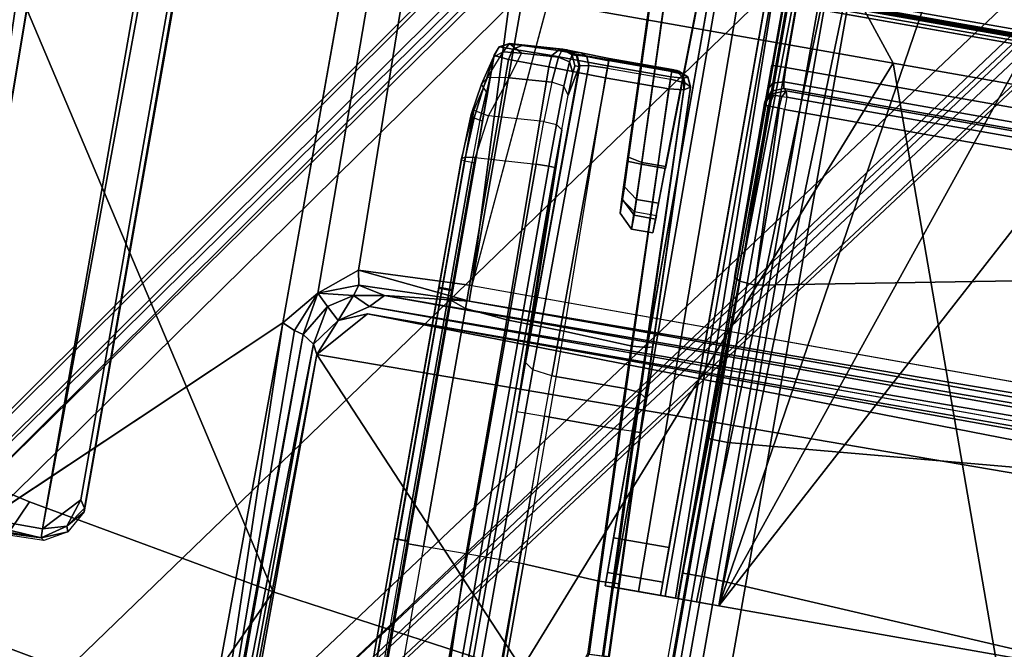
# Model space of a CAD drawing. Units: inches. Extents: x -236 to 306, y 121 to 288.
# Drawn here: x 54 to 57, y 230 to 232 of the extents above; entities that cross this region are included whole.
import ezdxf

# ---------------------------------------------------------------- set-up
doc = ezdxf.new("R2010")
doc.units = ezdxf.units.IN
doc.header["$MEASUREMENT"] = 0
for name, color, linetype in [('SEAT-BASE', 5, 'Continuous'), ('SEAT-FABRIC', 5, 'Continuous'), ('SEAT-FRAME', 5, 'Continuous')]:
    doc.layers.add(name, color=color, linetype=linetype)

# ---------------------------------------------------------------- blocks, each defined once
blk = doc.blocks.new('1VERUS_STOOL_UPHST_SYNTLTLIM_ADJARMS_ADJSEAT_0T')
at = {"layer": 'SEAT-BASE'}
for points in [[(-1.3038, 1.5544, 6.4698), (-1.2568, 1.61, 6.4342), (-10.5999, 8.277, 3.7894), (-10.6689, 8.2166, 3.8188)], [(-1.2568, 1.61, 6.4342), (-1.2254, 1.6272, 6.3614), (-10.5681, 8.294, 3.7114), (-10.5999, 8.277, 3.7894)], [(-1.2254, 1.6272, 6.3614), (-1.2626, 1.7589, 4.6526), (-10.0035, 7.9137, 3.3006), (-10.5681, 8.294, 3.7114)], [(-1.3038, 1.5544, 6.4698), (-10.6689, 8.2166, 3.8188), (-10.8901, 7.9122, 3.8188), (-1.5925, 1.1571, 6.4973)], [(-11.1112, 7.6078, 3.8188), (-1.8813, 0.7597, 6.4698), (-1.5925, 1.1571, 6.4973), (-10.8901, 7.9122, 3.8188)], [(-10.0035, 7.9137, 3.3006), (-1.2626, 1.7589, 4.6526), (-1.2568, 1.7428, 4.6016), (-9.9976, 7.8976, 3.2497)], [(-1.2761, 1.6987, 4.5552), (-9.974, 7.8298, 3.2069), (-9.9976, 7.8976, 3.2497), (-1.2568, 1.7428, 4.6016)], [(-1.2761, 1.6987, 4.5552), (-1.2959, 1.6674, 4.5405), (-9.8964, 7.7218, 3.2151), (-9.974, 7.8298, 3.2069)], [(-10.3992, 7.0298, 3.2151), (-9.8964, 7.7218, 3.2151), (-1.2959, 1.6674, 4.5405), (-1.9863, 0.7172, 4.5405)], [(-1.9196, 0.6977, 6.4342), (-1.8813, 0.7597, 6.4698), (-11.1112, 7.6078, 3.8188), (-11.1474, 7.5234, 3.7894)], [(-11.1608, 7.4948, 3.7114), (-1.9262, 0.6626, 6.3614), (-1.9196, 0.6977, 6.4342), (-11.1474, 7.5234, 3.7894)], [(-11.1608, 7.4948, 3.7114), (-10.6176, 7.0684, 3.3006), (-2.063, 0.6573, 4.6526), (-1.9262, 0.6626, 6.3614)], [(-10.6005, 7.0678, 3.2497), (-2.0458, 0.6567, 4.6016), (-2.063, 0.6573, 4.6526), (-10.6176, 7.0684, 3.3006)], [(-2.0458, 0.6567, 4.6016), (-10.6005, 7.0678, 3.2497), (-10.5261, 7.0642, 3.2079), (-2.0099, 0.6887, 4.5552)], [(-10.5261, 7.0642, 3.2079), (-10.3992, 7.0298, 3.2151), (-1.9863, 0.7172, 4.5405), (-2.0099, 0.6887, 4.5552)]]:
    blk.add_3dface(points, dxfattribs=at)
at = {"layer": 'SEAT-FABRIC'}
for points in [[(-5.1363, 2.802, 29.8304), (-4.8277, 4.4966, 30.4381), (-4.7049, 4.4588, 31.5836), (-4.8818, 3.0369, 31.0606)], [(-4.9118, 2.9957, 34.5119), (-4.8818, 3.0369, 31.0606), (-4.7049, 4.4588, 31.5836), (-4.7276, 4.4243, 34.9451)], [(-4.2476, 3.5912, 28.6202), (-4.0883, 4.302, 28.6893), (-4.4718, 4.4334, 28.6179), (-4.6257, 3.7613, 28.5488)], [(-5.0926, 2.9755, 36.2803), (-4.9118, 2.9957, 34.5119), (-4.7276, 4.4243, 34.9451), (-4.8687, 4.4032, 36.6686)], [(-2.6238, 4.0135, 28.8847), (-4.0883, 4.302, 28.6893), (-4.2476, 3.5912, 28.6202), (-4.3765, 2.8775, 28.5599)], [(-4.4768, 2.1608, 28.5072), (-2.6233, 1.4298, 28.7379), (-2.6238, 4.0135, 28.8847), (-4.3765, 2.8775, 28.5599)], [(-2.6233, 1.4298, 28.7379), (-1.9013, 2.0052, 28.8579), (-1.9015, 4.0074, 28.971), (-2.6238, 4.0135, 28.8847)], [(-5.0298, 3.7612, 28.4231), (-5.1583, 3.0539, 28.3599), (-4.7571, 3.054, 28.4867), (-4.6257, 3.7613, 28.5488)], [(-4.7571, 3.054, 28.4867), (-4.3765, 2.8775, 28.5599), (-4.2476, 3.5912, 28.6202), (-4.6257, 3.7613, 28.5488)], [(-4.3765, 2.8775, 28.5599), (-4.7571, 3.054, 28.4867), (-4.8621, 2.3215, 28.4304), (-4.4768, 2.1608, 28.5072)], [(-4.4768, 2.1608, 28.5072), (-4.5486, 1.4419, 28.4636), (-4.5905, 0.7217, 28.4334), (-2.6233, 1.4298, 28.7379)], [(-2.6232, 0, 28.7144), (-2.6232, 0, 28.7144), (-1.9013, 2.0052, 28.8579), (-2.6233, 1.4298, 28.7379)], [(-1.9013, 2.0052, 28.8579), (-2.6232, 0, 28.7144), (3.2619, 0, 29.5076), (3.2617, 2.0052, 29.5464)], [(-4.5905, 0.7217, 28.4334), (-4.6001, 0, 28.4229), (-2.6232, 0, 28.7144), (-2.6233, 1.4298, 28.7379)]]:
    blk.add_3dface(points, dxfattribs=at)
at = {"layer": 'SEAT-FRAME'}
for points in [[(-4.3147, 3.9633, 25.2234), (-1.9061, 4.3906, 25.2326), (-0.1059, 4.0831, 25.2355)], [(-4.3147, 3.9633, 25.2234), (-0.1059, 4.0831, 25.2355), (7.9177, 3.9561, 25.2678)], [(-4.349, 3.9702, 25.2595), (-4.3409, 3.5415, 25.2424), (-4.3576, 3.9293, 25.3535)], [(-4.344, 3.9707, 25.2314), (-4.3409, 3.5415, 25.2424), (-4.349, 3.9702, 25.2595)], [(-4.3409, 3.5415, 25.2424), (-4.344, 3.9707, 25.2314), (-4.3147, 3.9633, 25.2234)], [(-4.3152, 3.5429, 25.224), (-4.3409, 3.5415, 25.2424), (-4.3147, 3.9633, 25.2234)], [(7.9313, 3.5587, 25.2697), (-4.3152, 3.5429, 25.224), (-4.3147, 3.9633, 25.2234)], [(-4.3147, 3.9633, 25.2234), (7.9177, 3.9561, 25.2678), (7.9313, 3.5587, 25.2697)], [(-5.5814, 2.9949, 26.0424), (-5.4306, 3.9567, 26.0328), (-4.4342, 3.8245, 26.0385)], [(-4.3958, 3.9341, 26.0354), (-0.8748, 3.931, 26.0477), (-4.4342, 3.8245, 26.0385)], [(-4.4342, 3.8245, 26.0385), (-0.8748, 3.931, 26.0477), (7.2749, 3.9299, 26.0771)], [(-0.8727, 3.951, 26.0321), (-4.3958, 3.9341, 26.0354), (-4.3957, 3.9545, 26.033)], [(7.8731, 3.9566, 25.9211), (-4.3957, 3.9545, 26.033), (-4.3588, 3.9545, 25.375)], [(-0.8727, 3.951, 26.0321), (-4.3957, 3.9545, 26.033), (7.8731, 3.9566, 25.9211)], [(7.8731, 3.9566, 25.9211), (-4.3588, 3.9545, 25.375), (7.9666, 3.9567, 25.4369)], [(-4.3467, 3.5331, 25.3492), (-4.3576, 3.9293, 25.3535), (-4.3409, 3.5415, 25.2424)], [(-4.4342, 3.8245, 26.0385), (-3.633, 2.982, 26.0514), (-5.5814, 2.9949, 26.0424)], [(7.8395, 3.4505, 25.2716), (-4.3152, 3.5429, 25.224), (7.9313, 3.5587, 25.2697)], [(-4.3409, 3.5415, 25.2424), (-4.3112, 3.4715, 25.3488), (-4.3467, 3.5331, 25.3492)], [(-4.2963, 3.4768, 25.2363), (-4.3409, 3.5415, 25.2424), (-4.3152, 3.5429, 25.224)], [(-4.2963, 3.4768, 25.2363), (-4.3112, 3.4715, 25.3488), (-4.3409, 3.5415, 25.2424)], [(-4.2172, 3.4512, 25.2264), (-4.3152, 3.5429, 25.224), (7.8395, 3.4505, 25.2716)], [(-4.2172, 3.4512, 25.2264), (-4.2963, 3.4768, 25.2363), (-4.3152, 3.5429, 25.224)], [(-4.2489, 3.436, 25.3487), (-4.3112, 3.4715, 25.3488), (-4.2963, 3.4768, 25.2363)], [(-4.2385, 3.4367, 25.2443), (-4.2489, 3.436, 25.3487), (-4.2963, 3.4768, 25.2363)], [(-4.2385, 3.4367, 25.2443), (-4.2963, 3.4768, 25.2363), (-4.2172, 3.4512, 25.2264)], [(7.8395, 3.4505, 25.2716), (-4.2385, 3.4367, 25.2443), (-4.2172, 3.4512, 25.2264)], [(7.8395, 3.4505, 25.2716), (7.843, 3.4329, 25.295), (-4.2385, 3.4367, 25.2443)], [(-2.4866, 3.0452, 25.9996), (-2.5017, 2.2767, 25.7056), (-2.5017, -2.2766, 25.7056), (-2.4867, -3.7735, 25.9996)], [(-1.8743, -3.7326, 26.0485), (-2.4866, 3.0452, 25.9996), (-2.4867, -3.7735, 25.9996)], [(-1.8743, -3.7326, 26.0485), (-1.0368, -1.794, 26.0015), (-1.0368, 1.794, 26.0015), (-2.4866, 3.0452, 25.9996)], [(-5.5754, 2.9331, 26.0843), (-5.5814, 2.9949, 26.0424), (-3.633, 2.982, 26.0514)], [(-5.5754, 2.9331, 26.0843), (-3.633, 2.982, 26.0514), (-3.6481, 2.9461, 26.0728)], [(-3.6481, 2.9461, 26.0728), (-3.633, 2.982, 26.0514), (-3.5348, 2.8999, 26.0567)], [(7.8275, 2.9612, 26.0897), (-3.5348, 2.8999, 26.0567), (-3.633, 2.982, 26.0514)], [(-3.6481, 2.9461, 26.0728), (-3.655, 2.9203, 26.1108), (-5.5754, 2.9331, 26.0843)], [(-3.5348, 2.8999, 26.0567), (-3.655, 2.9203, 26.1108), (-3.6481, 2.9461, 26.0728)], [(7.8275, 2.9612, 26.0897), (-3.4512, 2.7995, 26.0531), (-3.5348, 2.8999, 26.0567)], [(7.8275, 2.9612, 26.0897), (-3.4391, 2.4803, 26.0548), (-3.4512, 2.7995, 26.0531)], [(7.8275, 2.9612, 26.0897), (9.6188, 2.4803, 26.1086), (-3.4391, 2.4803, 26.0548)], [(-3.6764, 2.8871, 26.4244), (-5.7812, 2.8977, 26.4134), (-5.6572, 2.924, 26.1268)], [(-5.6572, 2.924, 26.1268), (-5.5754, 2.9331, 26.0843), (-3.655, 2.9203, 26.1108)], [(-3.6764, 2.8871, 26.4244), (-5.6572, 2.924, 26.1268), (-3.655, 2.9203, 26.1108)], [(-3.6764, 2.8871, 26.4244), (-3.655, 2.9203, 26.1108), (-3.5666, 2.8663, 26.111)], [(-3.5348, 2.8999, 26.0567), (-3.5666, 2.8663, 26.111), (-3.655, 2.9203, 26.1108)], [(-5.8023, 2.8813, 26.4342), (-5.7812, 2.8977, 26.4134), (-3.7032, 2.8728, 26.4436)], [(-5.7812, 2.8977, 26.4134), (-3.6764, 2.8871, 26.4244), (-3.7032, 2.8728, 26.4436)], [(-3.6764, 2.8871, 26.4244), (-3.5998, 2.8305, 26.4342), (-3.7032, 2.8728, 26.4436)], [(-3.5998, 2.8305, 26.4342), (-3.6764, 2.8871, 26.4244), (-3.5666, 2.8663, 26.111)], [(-3.5666, 2.8663, 26.111), (-3.5348, 2.8999, 26.0567), (-3.5236, 2.8011, 26.1118)], [(-3.4925, 2.791, 26.0769), (-3.5348, 2.8999, 26.0567), (-3.4512, 2.7995, 26.0531)], [(-3.5236, 2.8011, 26.1118), (-3.5348, 2.8999, 26.0567), (-3.4925, 2.791, 26.0769)], [(-5.9744, 0.7454, 26.4383), (-5.8023, 2.8813, 26.4342), (-3.7032, 2.8728, 26.4436)], [(-5.9744, 0.7454, 26.4383), (-3.7032, 2.8728, 26.4436), (-3.6705, -2.8534, 26.4453)], [(-3.7032, 2.8728, 26.4436), (-3.567, 2.7529, 26.4431), (-3.6705, -2.8534, 26.4453)], [(-3.567, 2.7529, 26.4431), (-3.7032, 2.8728, 26.4436), (-3.5998, 2.8305, 26.4342)], [(-3.5998, 2.8305, 26.4342), (-3.5666, 2.8663, 26.111), (-3.5236, 2.8011, 26.1118)], [(-3.5236, 2.8011, 26.1118), (-3.5456, 2.7517, 26.4209), (-3.5998, 2.8305, 26.4342)], [(-3.5456, 2.7517, 26.4209), (-3.5236, 2.8011, 26.1118), (-3.5086, 2.7157, 26.1169)], [(-3.4925, 2.791, 26.0769), (-3.5086, 2.7157, 26.1169), (-3.5236, 2.8011, 26.1118)], [(-3.4925, 2.791, 26.0769), (-3.483, 2.4803, 26.0787), (-3.5086, 2.7157, 26.1169)], [(-3.4925, 2.791, 26.0769), (-3.4512, 2.7995, 26.0531), (-3.483, 2.4803, 26.0787)], [(-3.4391, 2.4803, 26.0548), (-3.483, 2.4803, 26.0787), (-3.4512, 2.7995, 26.0531)], [(-3.567, 2.7529, 26.4431), (-3.5811, -2.7634, 26.4456), (-3.6705, -2.8534, 26.4453)], [(-3.5535, -2.7003, 26.4355), (-3.5811, -2.7634, 26.4456), (-3.567, 2.7529, 26.4431)], [(-3.5142, -2.4803, 26.1414), (-3.5535, -2.7003, 26.4355), (-3.5456, 2.7517, 26.4209)], [(-3.5086, 2.7157, 26.1169), (-3.5142, -2.4803, 26.1414), (-3.5456, 2.7517, 26.4209)], [(-3.483, -2.4803, 26.0787), (-3.5142, -2.4803, 26.1414), (-3.5086, 2.7157, 26.1169)], [(-3.483, 2.4803, 26.0787), (-3.483, -2.4803, 26.0787), (-3.5086, 2.7157, 26.1169)], [(-2.5097, 2.6836, 25.4671), (-2.5097, -2.6837, 25.4671), (-2.5118, -2.416, 25.5075), (-2.5118, 2.4161, 25.5075)], [(-2.5097, 2.6836, 25.4671), (-2.5097, -2.6837, 25.4671), (-2.49, -2.6837, 25.4484), (-2.49, 2.6837, 25.4484)], [(-2.49, -2.6837, 25.4484), (-1.0032, -1.8022, 25.4502), (-1.0032, 1.8023, 25.4502), (-2.49, 2.6837, 25.4484)], [(-5.1166, 2.5699, 24.2312), (-4.1728, 2.5699, 24.2308), (-4.1728, 2.5599, 24.1981), (-5.1166, 2.56, 24.1985)], [(-4.1728, 2.5699, 24.2308), (-4.1704, 2.5699, 24.2534), (-5.1113, 2.5699, 24.2529), (-5.1166, 2.5699, 24.2312)], [(-5.1166, 2.56, 24.1985), (-4.1728, 2.5599, 24.1981), (-4.1728, 2.5335, 24.1763), (-5.1166, 2.5336, 24.1768)], [(-4.1704, 2.5699, 24.2534), (-4.1704, 2.5606, 24.2632), (-5.1113, 2.5606, 24.2627), (-5.1113, 2.5699, 24.2529)], [(-4.1704, 2.5606, 24.2632), (-4.1704, 2.5397, 24.2645), (-5.1113, 2.5397, 24.264), (-5.1113, 2.5606, 24.2627)], [(-4.1728, 2.5699, 24.2308), (-3.4625, 2.5699, 24.2304), (-3.4625, 2.5599, 24.1977), (-4.1728, 2.5599, 24.1981)], [(-3.4593, 2.5699, 24.254), (-3.4625, 2.5699, 24.2304), (-4.1728, 2.5699, 24.2308), (-4.1704, 2.5699, 24.2534)], [(-4.1728, 2.5599, 24.1981), (-3.4625, 2.5599, 24.1977), (-3.4626, 2.5335, 24.1759), (-4.1728, 2.5335, 24.1763)], [(-3.4593, 2.5606, 24.2638), (-3.4593, 2.5699, 24.254), (-4.1704, 2.5699, 24.2534), (-4.1704, 2.5606, 24.2632)], [(-3.4593, 2.5397, 24.2651), (-3.4593, 2.5606, 24.2638), (-4.1704, 2.5606, 24.2632), (-4.1704, 2.5397, 24.2645)], [(-3.4625, 2.5599, 24.1977), (-3.0888, 2.56, 24.1975), (-3.0851, 2.5335, 24.1756), (-3.4626, 2.5335, 24.1759)], [(-3.4593, 2.5699, 24.254), (-3.0984, 2.5699, 24.2544), (-3.0943, 2.5699, 24.2302), (-3.4625, 2.5699, 24.2304)], [(-3.4625, 2.5699, 24.2304), (-3.0943, 2.5699, 24.2302), (-3.0888, 2.56, 24.1975), (-3.4625, 2.5599, 24.1977)], [(-3.4593, 2.5606, 24.2638), (-3.1001, 2.5606, 24.2642), (-3.0984, 2.5699, 24.2544), (-3.4593, 2.5699, 24.254)], [(-3.4593, 2.5397, 24.2651), (-3.1003, 2.5397, 24.2655), (-3.1001, 2.5606, 24.2642), (-3.4593, 2.5606, 24.2638)], [(-2.9765, 2.5551, 24.2787), (-2.9801, 2.5383, 24.2836), (-3.1003, 2.5397, 24.2655), (-3.1001, 2.5606, 24.2642)], [(-2.9691, 2.5644, 24.2674), (-2.9765, 2.5551, 24.2787), (-3.1001, 2.5606, 24.2642), (-3.0984, 2.5699, 24.2544)], [(-2.9555, 2.5598, 24.2455), (-2.9691, 2.5644, 24.2674), (-3.0984, 2.5699, 24.2544), (-3.0943, 2.5699, 24.2302)], [(-2.9555, 2.5598, 24.2455), (-3.0888, 2.56, 24.1975), (-3.0943, 2.5699, 24.2302)], [(-2.9555, 2.5598, 24.2455), (-2.9639, 2.5164, 24.1927), (-3.0851, 2.5335, 24.1756), (-3.0888, 2.56, 24.1975)], [(-2.8886, 2.5443, 24.3171), (-2.8801, 2.5511, 24.3046), (-2.9691, 2.5644, 24.2674), (-2.9765, 2.5551, 24.2787)], [(-2.8801, 2.5511, 24.3046), (-2.8589, 2.5376, 24.2885), (-2.9555, 2.5598, 24.2455), (-2.9691, 2.5644, 24.2674)], [(-2.8498, 2.4786, 24.2555), (-2.8589, 2.5376, 24.2885), (-2.9555, 2.5598, 24.2455), (-2.9639, 2.5164, 24.1927)], [(-4.179, 2.4863, 25.044), (-5.5029, 2.4863, 25.0445), (-5.5025, 2.5305, 24.8836), (-4.1791, 2.5305, 24.883)], [(-4.1704, 2.5305, 24.2743), (-4.1791, 2.5305, 24.883), (-5.5025, 2.5305, 24.8836), (-5.1113, 2.5305, 24.2738)], [(-5.0765, 2.3622, 24.1083), (-5.1166, 2.5336, 24.1768), (-3.0851, 2.5335, 24.1756), (-3.0737, 2.3622, 24.1074)], [(-5.1113, 2.5397, 24.264), (-5.1113, 2.5305, 24.2738), (-4.1704, 2.5305, 24.2743), (-4.1704, 2.5397, 24.2645)], [(-3.5049, 2.4866, 25.0679), (-4.179, 2.4863, 25.044), (-4.1791, 2.5305, 24.883), (-3.4895, 2.5305, 24.9083)], [(-3.4895, 2.5305, 24.9083), (-3.4593, 2.5305, 24.2749), (-4.1704, 2.5305, 24.2743), (-4.1791, 2.5305, 24.883)], [(-4.1704, 2.5397, 24.2645), (-4.1704, 2.5305, 24.2743), (-3.4593, 2.5305, 24.2749), (-3.4593, 2.5397, 24.2651)], [(-2.7995, 2.4893, 25.2111), (-3.5049, 2.4866, 25.0679), (-3.4895, 2.5305, 24.9083), (-2.7956, 2.5305, 25.0491)], [(-3.4895, 2.5305, 24.9083), (-2.7956, 2.5305, 25.0491), (-3.1004, 2.5305, 24.2753), (-3.4593, 2.5305, 24.2749)], [(-3.1004, 2.5305, 24.2753), (-3.1003, 2.5397, 24.2655), (-3.4593, 2.5397, 24.2651), (-3.4593, 2.5305, 24.2749)], [(-3.1004, 2.5305, 24.2753), (-2.9809, 2.5305, 24.2935), (-2.9801, 2.5383, 24.2836), (-3.1003, 2.5397, 24.2655)], [(-2.7956, 2.5305, 25.0491), (-2.795, 2.5305, 24.545), (-3.1004, 2.5305, 24.2753)], [(-2.795, 2.5305, 24.545), (-2.9809, 2.5305, 24.2935), (-3.1004, 2.5305, 24.2753)], [(-2.953, 2.3618, 24.1313), (-2.9639, 2.5164, 24.1927), (-3.0851, 2.5335, 24.1756), (-3.0737, 2.3622, 24.1074)], [(-2.9809, 2.5305, 24.2935), (-2.9041, 2.5305, 24.3291), (-2.8995, 2.5339, 24.3233), (-2.9801, 2.5383, 24.2836)], [(-2.795, 2.5305, 24.545), (-2.8308, 2.5307, 24.4016), (-2.9041, 2.5305, 24.3291), (-2.9809, 2.5305, 24.2935)], [(-2.8995, 2.5339, 24.3233), (-2.8886, 2.5443, 24.3171), (-2.9765, 2.5551, 24.2787), (-2.9801, 2.5383, 24.2836)], [(-2.9041, 2.5305, 24.3291), (-2.8308, 2.5307, 24.4016), (-2.8995, 2.5339, 24.3233)], [(-2.8149, 2.533, 24.3949), (-2.8308, 2.5307, 24.4016), (-2.8995, 2.5339, 24.3233), (-2.8886, 2.5443, 24.3171)], [(-2.8009, 2.531, 24.3873), (-2.8149, 2.533, 24.3949), (-2.8886, 2.5443, 24.3171), (-2.8801, 2.5511, 24.3046)], [(-2.7817, 2.5075, 24.3813), (-2.8009, 2.531, 24.3873), (-2.8801, 2.5511, 24.3046), (-2.8589, 2.5376, 24.2885)], [(-2.7817, 2.5075, 24.3813), (-2.7759, 2.4566, 24.3654), (-2.8498, 2.4786, 24.2555), (-2.8589, 2.5376, 24.2885)], [(-2.795, 2.5305, 24.545), (-2.795, 2.5305, 24.545), (-2.8149, 2.533, 24.3949), (-2.8308, 2.5307, 24.4016)], [(-2.795, 2.5305, 24.545), (-2.769, 2.5207, 24.5268), (-2.8009, 2.531, 24.3873), (-2.8149, 2.533, 24.3949)], [(-2.769, 2.5207, 24.5268), (-2.7557, 2.4939, 24.5127), (-2.7817, 2.5075, 24.3813), (-2.8009, 2.531, 24.3873)], [(-2.7995, 2.4893, 25.2111), (-2.7956, 2.5305, 25.0491), (-2.7688, 2.5199, 25.0492), (-2.769, 2.4824, 25.2065)], [(-2.7956, 2.5305, 25.0491), (-2.7688, 2.5199, 25.0492), (-2.769, 2.5207, 24.5268), (-2.795, 2.5305, 24.545)], [(-2.8498, 2.4786, 24.2555), (-2.8413, 2.3584, 24.2078), (-2.953, 2.3618, 24.1313), (-2.9639, 2.5164, 24.1927)], [(-2.7557, 2.4939, 24.5127), (-2.7759, 2.4566, 24.3654), (-2.7817, 2.5075, 24.3813)], [(-2.7563, 2.4939, 25.0492), (-2.7557, 2.4939, 24.5127), (-2.769, 2.5207, 24.5268), (-2.7688, 2.5199, 25.0492)], [(-2.769, 2.4824, 25.2065), (-2.7688, 2.5199, 25.0492), (-2.7563, 2.4939, 25.0492), (-2.7543, 2.4579, 25.193)], [(-4.179, 2.4863, 25.044), (-5.5029, 2.4863, 25.0445), (-5.2482, 2.3362, 25.1749), (-4.1789, 2.3659, 25.1598)], [(-3.516, 2.3672, 25.1831), (-4.1789, 2.3659, 25.1598), (-4.179, 2.4863, 25.044), (-3.5049, 2.4866, 25.0679)], [(-2.8006, 2.3748, 25.3325), (-3.516, 2.3672, 25.1831), (-3.5049, 2.4866, 25.0679), (-2.7995, 2.4893, 25.2111)], [(-3.4446, -2.7853, 26.0527), (-3.483, -2.4803, 26.0787), (-3.483, 2.4803, 26.0787)], [(-3.483, 2.4803, 26.0787), (-3.4391, 2.4803, 26.0548), (-3.4446, -2.7853, 26.0527)], [(9.6188, 2.4803, 26.1086), (9.6844, 1.3293, 26.1149), (-3.4391, 2.4803, 26.0548)], [(-2.8413, 2.3584, 24.2078), (-2.8498, 2.4786, 24.2555), (-2.7759, 2.4566, 24.3654), (-2.7686, 2.3526, 24.3237)], [(-2.8006, 2.3748, 25.3325), (-2.7995, 2.4893, 25.2111), (-2.769, 2.4824, 25.2065), (-2.7674, 2.3721, 25.3274)], [(-2.7557, 2.4939, 24.5127), (-2.7452, 2.3456, 24.4514), (-2.7686, 2.3526, 24.3237), (-2.7759, 2.4566, 24.3654)], [(-2.7674, 2.3721, 25.3274), (-2.769, 2.4824, 25.2065), (-2.7543, 2.4579, 25.193), (-2.7509, 2.3568, 25.3024)], [(-2.7563, 2.4939, 25.0492), (-2.7452, 2.3332, 25.1586), (-2.7452, 2.3456, 24.4514), (-2.7557, 2.4939, 24.5127)], [(-2.7452, 2.3307, 25.1909), (-2.7452, 2.3332, 25.1586), (-2.7563, 2.4939, 25.0492), (-2.7543, 2.4579, 25.193)], [(-2.7452, 2.3307, 25.1909), (-2.7543, 2.4579, 25.193), (-2.7509, 2.3568, 25.3024), (-2.7459, 2.2922, 25.2594)], [(-2.4889, -2.3947, 25.5699), (-2.4889, 2.3947, 25.5699), (-2.4921, 2.3963, 25.507), (-2.4921, -2.3963, 25.507)], [(-2.484, -2.3591, 25.6514), (-2.484, 2.3591, 25.6514), (-2.4889, 2.3947, 25.5699), (-2.4889, -2.3947, 25.5699)], [(-4.1789, 2.2033, 25.1978), (-4.1789, 2.3659, 25.1598), (-5.2482, 2.3362, 25.1749), (-5.1225, 2.2039, 25.1988)], [(-3.5197, 2.2055, 25.2216), (-4.1789, 2.2033, 25.1978), (-4.1789, 2.3659, 25.1598), (-3.516, 2.3672, 25.1831)], [(-2.8029, 2.2143, 25.3773), (-3.5197, 2.2055, 25.2216), (-3.516, 2.3672, 25.1831), (-2.8006, 2.3748, 25.3325)], [(-2.8029, 2.2143, 25.3773), (-2.8006, 2.3748, 25.3325), (-2.7674, 2.3721, 25.3274), (-2.7687, 2.2138, 25.3725)], [(-2.7687, 2.2138, 25.3725), (-2.7674, 2.3721, 25.3274), (-2.7509, 2.3568, 25.3024), (-2.7514, 2.2135, 25.3426)], [(-3.0737, 2.3261, 24.1115), (-5.0765, 2.3261, 24.1125), (-5.0765, 2.3622, 24.1083), (-3.0737, 2.3622, 24.1074)], [(-2.9548, 2.3257, 24.1352), (-3.0737, 2.3261, 24.1115), (-3.0737, 2.3622, 24.1074), (-2.953, 2.3618, 24.1313)], [(-2.8413, 2.3584, 24.2078), (-2.953, 2.3618, 24.1313), (-2.9548, 2.3257, 24.1352), (-2.8458, 2.3235, 24.2114)], [(-2.7764, 2.32, 24.326), (-2.8458, 2.3235, 24.2114), (-2.8413, 2.3584, 24.2078), (-2.7686, 2.3526, 24.3237)], [(-2.7557, 2.316, 24.4508), (-2.7764, 2.32, 24.326), (-2.7686, 2.3526, 24.3237), (-2.7452, 2.3456, 24.4514)], [(-2.7557, 2.3036, 25.1581), (-2.7557, 2.316, 24.4508), (-2.7452, 2.3456, 24.4514), (-2.7452, 2.3332, 25.1586)], [(-2.7514, 2.2135, 25.3426), (-2.7478, 2.2125, 25.2909), (-2.7459, 2.2922, 25.2594), (-2.7509, 2.3568, 25.3024)], [(-2.482, 2.2767, 25.6849), (-2.484, 2.3591, 25.6514), (-2.484, -2.3591, 25.6514), (-2.482, -2.2766, 25.6849)], [(-5.0765, 2.3088, 24.1444), (-5.0765, 2.3261, 24.1125), (-3.0737, 2.3261, 24.1115), (-3.0737, 2.3088, 24.1435)], [(-3.0737, 2.3088, 24.1435), (-3.0737, 2.3261, 24.1115), (-2.9548, 2.3257, 24.1352), (-2.9672, 2.3084, 24.1646)], [(-2.8458, 2.3235, 24.2114), (-2.9548, 2.3257, 24.1352), (-2.9672, 2.3084, 24.1646), (-2.8688, 2.3073, 24.2328)], [(-2.8049, 2.3054, 24.3363), (-2.8688, 2.3073, 24.2328), (-2.8458, 2.3235, 24.2114), (-2.7764, 2.32, 24.326)], [(-2.7845, 2.3035, 24.4506), (-2.8049, 2.3054, 24.3363), (-2.7764, 2.32, 24.326), (-2.7557, 2.316, 24.4508)], [(-2.7845, 2.2911, 25.1578), (-2.7845, 2.3035, 24.4506), (-2.7557, 2.316, 24.4508), (-2.7557, 2.3036, 25.1581)], [(-2.7549, 2.3023, 25.1853), (-2.7557, 2.3036, 25.1581), (-2.7452, 2.3332, 25.1586), (-2.7452, 2.3307, 25.1909)], [(-2.7538, 2.2745, 25.2401), (-2.7549, 2.3023, 25.1853), (-2.7452, 2.3307, 25.1909), (-2.7459, 2.2922, 25.2594)], [(-5.1339, 2.2958, 24.8892), (-5.0765, 2.3088, 24.1444), (-3.0737, 2.3088, 24.1435), (-3.7629, 2.2958, 24.8892)], [(-5.1339, 2.2958, 24.8892), (-3.7629, 2.2958, 24.8892), (-3.7629, 2.2723, 24.944), (-5.1339, 2.2723, 24.944)], [(-3.7629, 2.2958, 24.8892), (-3.0737, 2.3088, 24.1435), (-2.9672, 2.3084, 24.1646), (-3.6247, 2.2954, 24.9099)], [(-3.7629, 2.2723, 24.944), (-3.6409, 2.2719, 24.9623), (-3.6247, 2.2954, 24.9099), (-3.7629, 2.2958, 24.8892)], [(-2.7768, 2.265, 25.2288), (-3.6409, 2.2719, 24.9623), (-3.6247, 2.2954, 24.9099), (-2.7823, 2.2893, 25.1828)], [(-2.7845, 2.2911, 25.1578), (-3.6247, 2.2954, 24.9099), (-2.9672, 2.3084, 24.1646), (-2.8688, 2.3073, 24.2328)], [(-2.7823, 2.2893, 25.1828), (-3.6247, 2.2954, 24.9099), (-2.7845, 2.2911, 25.1578)], [(-2.8688, 2.3073, 24.2328), (-2.8049, 2.3054, 24.3363), (-2.7845, 2.3035, 24.4506), (-2.7845, 2.2911, 25.1578)], [(-2.7823, 2.2893, 25.1828), (-2.7845, 2.2911, 25.1578), (-2.7557, 2.3036, 25.1581), (-2.7549, 2.3023, 25.1853)], [(-2.7768, 2.265, 25.2288), (-2.7823, 2.2893, 25.1828), (-2.7549, 2.3023, 25.1853), (-2.7538, 2.2745, 25.2401)], [(-2.7546, 2.2122, 25.2658), (-2.7538, 2.2745, 25.2401), (-2.7459, 2.2922, 25.2594), (-2.7478, 2.2125, 25.2909)], [(-5.1339, 2.2723, 24.944), (-3.7629, 2.2723, 24.944), (-3.7629, 2.2171, 24.9666), (-5.1339, 2.2171, 24.9666)], [(-3.7629, 2.2171, 24.9666), (-3.6477, 2.2167, 24.9838), (-3.6409, 2.2719, 24.9623), (-3.7629, 2.2723, 24.944)], [(-2.7755, 2.2121, 25.2505), (-3.6477, 2.2167, 24.9838), (-3.6409, 2.2719, 24.9623), (-2.7768, 2.265, 25.2288)], [(-2.7755, 2.2121, 25.2505), (-2.7768, 2.265, 25.2288), (-2.7538, 2.2745, 25.2401), (-2.7546, 2.2122, 25.2658)], [(-2.5017, 2.2767, 25.7056), (-2.482, 2.2767, 25.6849), (-2.482, -2.2766, 25.6849), (-2.5017, -2.2766, 25.7056)], [(-5.1225, 2.2039, 25.1988), (-4.3946, 1.9794, 25.1899), (-4.1893, 1.9865, 25.1898), (-4.1789, 2.2033, 25.1978)], [(-5.1213, 2.2077, 24.9666), (-3.7629, 2.2171, 24.9666), (-3.7629, 2.0054, 24.9666), (-4.3948, 1.9833, 24.9666)], [(-3.5197, 2.2055, 25.2216), (-4.1789, 2.2033, 25.1978), (-4.1893, 1.9865, 25.1898), (-3.5277, 2.0098, 25.2149)], [(-3.6477, 2.0085, 24.9838), (-3.7629, 2.0054, 24.9666), (-3.7629, 2.2171, 24.9666), (-3.6477, 2.2167, 24.9838)], [(-3.6477, 2.0085, 24.9838), (-3.6477, 2.2167, 24.9838), (-2.7755, 2.2121, 25.2505), (-2.7755, 2.0343, 25.2505)], [(-3.5197, 2.2055, 25.2216), (-3.5277, 2.0098, 25.2149), (-2.8029, 2.0342, 25.3767), (-2.8029, 2.2143, 25.3773)], [(-2.7686, 2.0343, 25.372), (-2.7687, 2.2138, 25.3725), (-2.8029, 2.2143, 25.3773), (-2.8029, 2.0342, 25.3767)], [(-2.7546, 2.0343, 25.2658), (-2.7546, 2.2122, 25.2658), (-2.7755, 2.2121, 25.2505), (-2.7755, 2.0343, 25.2505)], [(-2.7513, 2.0343, 25.342), (-2.7514, 2.2135, 25.3426), (-2.7687, 2.2138, 25.3725), (-2.7686, 2.0343, 25.372)], [(-2.7546, 2.0343, 25.2658), (-2.7546, 2.2122, 25.2658), (-2.7478, 2.2125, 25.2909), (-2.7478, 2.0343, 25.2909)], [(-2.7514, 2.2135, 25.3426), (-2.7513, 2.0343, 25.342), (-2.7478, 2.0343, 25.2909), (-2.7478, 2.2125, 25.2909)], [(-3.0216, 2.1131, 24.0832), (-2.0965, 2.1454, 24.0185), (-2.1048, 2.1058, 23.9797), (-3.023, 2.0737, 24.0438)], [(-2.4516, 2.0917, 25.315), (-2.4459, 2.131, 25.2763), (-3.0099, 2.1115, 25.1356), (-3.018, 2.0722, 25.1738)], [(-3.1286, 2.1092, 24.1359), (-3.1567, 2.0699, 24.1097), (-3.2059, 2.0683, 24.2505), (-3.1679, 2.1076, 24.2485)], [(-3.167, 2.0683, 24.9931), (-3.129, 2.1076, 24.9911), (-3.1679, 2.1076, 24.2485), (-3.2059, 2.0683, 24.2505)], [(-3.129, 2.1076, 24.9911), (-3.167, 2.0683, 24.9931), (-3.1223, 2.0694, 25.108), (-3.0933, 2.1087, 25.083)], [(-3.0216, 2.1131, 24.0832), (-3.023, 2.0737, 24.0438), (-3.1567, 2.0699, 24.1097), (-3.1286, 2.1092, 24.1359)], [(-3.0933, 2.1087, 25.083), (-3.1223, 2.0694, 25.108), (-3.018, 2.0722, 25.1738), (-3.0099, 2.1115, 25.1356)], [(-3.023, 2.0045, 24.0438), (-2.142, 1.9891, 23.9823), (-2.1048, 2.1058, 23.9797), (-3.023, 2.0737, 24.0438)], [(-2.4516, 2.0917, 25.315), (-3.018, 2.0722, 25.1738), (-3.018, 2.0055, 25.1738), (-2.4523, 1.9957, 25.3148)], [(-3.1567, 2.0699, 24.1097), (-3.1567, 2.0069, 24.1098), (-3.2059, 2.0079, 24.2505), (-3.2059, 2.0683, 24.2505)], [(-3.167, 2.0683, 24.9931), (-3.2059, 2.0683, 24.2505), (-3.2059, 2.0079, 24.2505), (-3.167, 2.0079, 24.9931)], [(-3.167, 2.0683, 24.9931), (-3.167, 2.0079, 24.9931), (-3.1223, 2.0072, 25.108), (-3.1223, 2.0694, 25.108)], [(-3.1567, 2.0699, 24.1097), (-3.1567, 2.0069, 24.1098), (-3.023, 2.0045, 24.0438), (-3.023, 2.0737, 24.0438)], [(-3.1223, 2.0694, 25.108), (-3.1223, 2.0072, 25.108), (-3.018, 2.0055, 25.1738), (-3.018, 2.0722, 25.1738)], [(-2.4225, 2.0697, 25.6325), (-2.4224, 1.9559, 25.3742), (-2.4224, -1.9558, 25.3742), (-2.4225, -2.0696, 25.6325)], [(-2.4014, -2.0696, 25.6521), (-2.4014, 2.0697, 25.6521), (-2.4225, 2.0697, 25.6325), (-2.4225, -2.0696, 25.6325)], [(-2.324, 2.0885, 25.6467), (-2.4014, 2.0697, 25.6521), (-2.4014, -2.0696, 25.6521), (-2.324, -2.0885, 25.6467)], [(-2.7784, 1.9931, 25.2671), (-3.6515, 1.9673, 25.0002), (-3.6477, 2.0085, 24.9838), (-2.7755, 2.0343, 25.2505)], [(-3.5244, 1.9687, 25.1968), (-2.798, 1.9919, 25.3594), (-2.8029, 2.0342, 25.3767), (-3.5277, 2.0098, 25.2149)], [(-2.766, 1.9985, 25.3554), (-2.7686, 2.0343, 25.372), (-2.8029, 2.0342, 25.3767), (-2.798, 1.9919, 25.3594)], [(-2.7546, 2.0343, 25.2658), (-2.756, 2.0027, 25.2782), (-2.7785, 1.9931, 25.2671), (-2.7755, 2.0343, 25.2505)], [(-2.7509, 2.0202, 25.3359), (-2.7513, 2.0343, 25.342), (-2.7686, 2.0343, 25.372), (-2.766, 1.9985, 25.3554)], [(-2.7478, 2.0343, 25.2909), (-2.7482, 2.0206, 25.2966), (-2.756, 2.0027, 25.2782), (-2.7546, 2.0343, 25.2658)], [(-2.7509, 2.0202, 25.3359), (-2.7482, 2.0206, 25.2966), (-2.7478, 2.0343, 25.2909), (-2.7513, 2.0343, 25.342)], [(-4.1879, 1.9458, 25.1714), (-3.5244, 1.9687, 25.1968), (-3.5277, 2.0098, 25.2149), (-4.1893, 1.9865, 25.1898)], [(-3.6515, 1.9673, 25.0002), (-3.7614, 1.964, 24.9835), (-3.7629, 2.0054, 24.9666), (-3.6477, 2.0085, 24.9838)], [(-2.7499, 2.0145, 25.3212), (-2.7509, 2.0202, 25.3359), (-2.766, 1.9985, 25.3554), (-2.7609, 1.9872, 25.3199)], [(-2.7491, 2.0148, 25.3105), (-2.7499, 2.0145, 25.3212), (-2.7609, 1.9872, 25.3199), (-2.7601, 1.9874, 25.3092)], [(-2.7482, 2.0206, 25.2966), (-2.7491, 2.0148, 25.3105), (-2.7601, 1.9874, 25.3092), (-2.756, 2.0027, 25.2782)], [(-2.7509, 2.0202, 25.3359), (-2.7499, 2.0145, 25.3212), (-2.7491, 2.0148, 25.3105), (-2.7482, 2.0206, 25.2966)], [(-4.3933, 1.9419, 24.9835), (-3.7614, 1.964, 24.9835), (-3.7629, 2.0054, 24.9666), (-4.3948, 1.9833, 24.9666)], [(-4.3932, 1.9386, 25.1715), (-4.1879, 1.9458, 25.1714), (-4.1893, 1.9865, 25.1898), (-4.3946, 1.9794, 25.1899)], [(-2.787, 1.9754, 25.3071), (-3.663, 1.9495, 25.0393), (-3.6515, 1.9673, 25.0002), (-2.7784, 1.9931, 25.2671)], [(-3.5196, 1.9525, 25.1551), (-2.7878, 1.9752, 25.3178), (-2.798, 1.9919, 25.3594), (-3.5244, 1.9687, 25.1968)], [(-2.7609, 1.9872, 25.3199), (-2.766, 1.9985, 25.3554), (-2.798, 1.9919, 25.3594), (-2.7878, 1.9752, 25.3178)], [(-2.7601, 1.9874, 25.3092), (-2.7609, 1.9872, 25.3199), (-2.7878, 1.9752, 25.3178), (-2.787, 1.9754, 25.3071)], [(-2.756, 2.0027, 25.2782), (-2.7601, 1.9874, 25.3092), (-2.787, 1.9754, 25.3071), (-2.7785, 1.9931, 25.2671)], [(-4.3933, 1.9419, 24.9835), (-3.7614, 1.964, 24.9835), (-3.7608, 1.9464, 25.0246), (-4.3927, 1.9243, 25.0246)], [(-4.1991, 1.9685, 24.3358), (-4.1992, 1.9439, 24.2123), (-4.1992, 1.7984, 24.2725), (-4.1991, 1.811, 24.3358)], [(-4.1991, 1.9685, 24.3358), (-0.867, 1.9685, 24.3348), (-0.8114, 1.9514, 24.2363), (-4.1992, 1.9439, 24.2123)], [(-4.1991, 1.9685, 24.3358), (-4.1991, 1.811, 24.3358), (-4.1991, 1.811, 24.5393), (-4.1991, 1.9685, 24.5393)], [(-4.1614, 1.9685, 24.655), (-4.1991, 1.9685, 24.5393), (-4.1991, 1.811, 24.5393), (-4.1614, 1.811, 24.655)], [(-2.139, 1.9685, 25.3509), (-0.867, 1.9685, 24.3348), (-4.1991, 1.9685, 24.3358), (-4.1991, 1.9685, 24.5393)], [(-2.139, 1.9685, 25.3509), (-4.1991, 1.9685, 24.5393), (-4.1614, 1.9685, 24.655), (-4.063, 1.9685, 24.7264)], [(-4.1873, 1.9296, 25.1297), (-3.5196, 1.9525, 25.1551), (-3.5244, 1.9687, 25.1968), (-4.1879, 1.9458, 25.1714)], [(-4.1873, 1.9296, 25.1297), (-3.7608, 1.9464, 25.0246), (-3.663, 1.9495, 25.0393), (-3.5196, 1.9525, 25.1551)], [(-4.1614, 1.9685, 24.655), (-4.1614, 1.811, 24.655), (-4.063, 1.811, 24.7264), (-4.063, 1.9685, 24.7264)], [(-2.139, 1.9685, 25.3509), (-4.063, 1.9685, 24.7264), (-4.063, 1.811, 24.7264), (-2.139, 1.811, 25.3509)], [(-3.7608, 1.9464, 25.0246), (-3.7614, 1.964, 24.9835), (-3.6515, 1.9673, 25.0002), (-3.663, 1.9495, 25.0393)], [(-3.5196, 1.9525, 25.1551), (-3.663, 1.9495, 25.0393), (-2.787, 1.9754, 25.3071), (-2.7878, 1.9752, 25.3178)], [(-4.3927, 1.9224, 25.1299), (-4.1873, 1.9296, 25.1297), (-4.1879, 1.9458, 25.1714), (-4.3932, 1.9386, 25.1715)], [(-3.7608, 1.9464, 25.0246), (-4.1873, 1.9296, 25.1297), (-4.3927, 1.9224, 25.1299), (-4.3927, 1.9243, 25.0246)], [(-4.1992, 1.8739, 24.1075), (-4.1992, 1.9439, 24.2123), (-0.8114, 1.9514, 24.2363), (-0.7557, 1.9001, 24.1382)], [(-4.1992, 1.8739, 24.1075), (-4.1992, 1.7626, 24.2189), (-4.1992, 1.7984, 24.2725), (-4.1992, 1.9439, 24.2123)], [(-4.1992, 1.8739, 24.1075), (-0.7557, 1.9001, 24.1382), (-0.7005, 1.8182, 24.0619), (-4.1992, 1.7692, 24.0376)], [(-4.1992, 1.8739, 24.1075), (-4.1992, 1.7692, 24.0376), (-4.1992, 1.7089, 24.1831), (-4.1992, 1.7626, 24.2189)], [(-4.1992, 1.6457, 24.013), (-4.1992, 1.7692, 24.0376), (-0.7005, 1.8182, 24.0619), (-0.5829, 1.6457, 24.0119)], [(-4.1991, 1.811, 24.3358), (-4.1992, 1.7984, 24.2725), (-0.3729, 1.7951, 24.2639), (-0.2621, 1.811, 24.3346)], [(-4.1992, 1.7626, 24.2189), (-0.4665, 1.7538, 24.2096), (-0.3729, 1.7951, 24.2639), (-4.1992, 1.7984, 24.2725)], [(-4.1991, 1.811, 24.3358), (-0.2621, 1.811, 24.3346), (1.0741, 1.811, 25.35), (-2.139, 1.811, 25.3509)], [(-4.1991, 1.811, 24.5393), (-4.1991, 1.811, 24.3358), (-2.139, 1.811, 25.3509), (-4.1614, 1.811, 24.655)], [(-4.063, 1.811, 24.7264), (-4.1614, 1.811, 24.655), (-2.139, 1.811, 25.3509)], [(-4.4351, 1.7436, 25.1638), (-4.1266, 1.7436, 25.1632), (-4.1266, 1.7612, 25.1202), (-4.4352, 1.7612, 25.1207)], [(-4.4352, 1.7612, 25.1207), (-4.4352, 1.7474, 24.3318), (-2.285, 1.7474, 24.3318), (-4.1266, 1.7612, 25.1202)], [(-4.1992, 1.6457, 24.013), (-4.1992, 1.6457, 24.1705), (-4.1992, 1.7089, 24.1831), (-4.1992, 1.7692, 24.0376)], [(-4.1992, 1.7626, 24.2189), (-4.1992, 1.7089, 24.1831), (-0.6142, 1.5935, 24.1694), (-0.5356, 1.7006, 24.1787)], [(-0.5356, 1.7006, 24.1787), (-0.4665, 1.7538, 24.2096), (-4.1992, 1.7626, 24.2189)], [(-4.1266, 1.7436, 25.1632), (-3.7455, 1.7438, 25.1719), (-3.7432, 1.7613, 25.1289), (-4.1266, 1.7612, 25.1202)], [(-4.1266, 1.7612, 25.1202), (-2.285, 1.7474, 24.3318), (-2.2738, 1.7586, 24.9723), (-3.7432, 1.7613, 25.1289)], [(-3.7455, 1.7438, 25.1719), (-3.2971, 1.745, 25.2243), (-3.2891, 1.7622, 25.1823), (-3.7432, 1.7613, 25.1289)], [(-3.7432, 1.7613, 25.1289), (-2.2738, 1.7586, 24.9723), (-2.2974, 1.7603, 25.0692), (-3.2891, 1.7622, 25.1823)], [(-3.2971, 1.745, 25.2243), (-2.8014, 1.753, 25.3516), (-2.8005, 1.7645, 25.3138), (-3.2891, 1.7622, 25.1823)], [(-3.2891, 1.7622, 25.1823), (-2.7914, 1.7637, 25.2636), (-2.8005, 1.7645, 25.3138)], [(-3.2891, 1.7622, 25.1823), (-2.7564, 1.7625, 25.1986), (-2.7914, 1.7637, 25.2636)], [(-2.7564, 1.7625, 25.1986), (-3.2891, 1.7622, 25.1823), (-2.6872, 1.7621, 25.1726)], [(-2.6872, 1.7621, 25.1726), (-3.2891, 1.7622, 25.1823), (-2.2974, 1.7603, 25.0692), (-2.4707, 1.7621, 25.1726)], [(-2.8014, 1.753, 25.3516), (-2.7689, 1.7419, 25.3553), (-2.7662, 1.7492, 25.3332), (-2.8005, 1.7645, 25.3138)], [(-2.7662, 1.7492, 25.3332), (-2.7595, 1.7504, 25.2674), (-2.7914, 1.7637, 25.2636), (-2.8005, 1.7645, 25.3138)], [(-2.7595, 1.7504, 25.2674), (-2.7367, 1.7507, 25.2204), (-2.7564, 1.7625, 25.1986), (-2.7914, 1.7637, 25.2636)], [(-2.7367, 1.7507, 25.2204), (-2.6872, 1.7508, 25.2009), (-2.6872, 1.7621, 25.1726), (-2.7564, 1.7625, 25.1986)], [(-2.6872, 1.7508, 25.2009), (-2.4707, 1.7508, 25.2009), (-2.4707, 1.7621, 25.1726), (-2.6872, 1.7621, 25.1726)], [(-2.285, 1.7474, 24.3318), (-4.4352, 1.7474, 24.3318), (-4.4352, 1.7243, 24.2504), (-2.2861, 1.7243, 24.2504)], [(-4.4351, 1.7003, 25.1808), (-4.1266, 1.7003, 25.1802), (-4.1266, 1.7436, 25.1632), (-4.4351, 1.7436, 25.1638)], [(-4.1266, 1.7003, 25.1802), (-3.7464, 1.7005, 25.1889), (-3.7455, 1.7438, 25.1719), (-4.1266, 1.7436, 25.1632)], [(-3.7464, 1.7005, 25.1889), (-3.3003, 1.7024, 25.2413), (-3.2971, 1.745, 25.2243), (-3.7455, 1.7438, 25.1719)], [(-3.3003, 1.7024, 25.2413), (-2.8026, 1.7209, 25.3742), (-2.8014, 1.753, 25.3516), (-3.2971, 1.745, 25.2243)], [(-2.7685, 1.719, 25.3697), (-2.7689, 1.7419, 25.3553), (-2.8014, 1.753, 25.3516), (-2.8026, 1.7209, 25.3742)], [(-2.7685, 1.719, 25.3697), (-2.7513, 1.7107, 25.3409), (-2.7662, 1.7492, 25.3332), (-2.7689, 1.7419, 25.3553)], [(-2.7513, 1.7107, 25.3409), (-2.7461, 1.7183, 25.2676), (-2.7595, 1.7504, 25.2674), (-2.7662, 1.7492, 25.3332)], [(-2.7461, 1.7183, 25.2676), (-2.728, 1.7214, 25.229), (-2.7367, 1.7507, 25.2204), (-2.7595, 1.7504, 25.2674)], [(-2.728, 1.7214, 25.229), (-2.6872, 1.7227, 25.2127), (-2.6872, 1.7508, 25.2009), (-2.7367, 1.7507, 25.2204)], [(-2.6872, 1.7227, 25.2127), (-2.4707, 1.7227, 25.2127), (-2.4707, 1.7508, 25.2009), (-2.6872, 1.7508, 25.2009)], [(-2.2861, 1.7243, 24.2504), (-4.4352, 1.7243, 24.2504), (-4.4352, 1.6639, 24.191), (-2.2869, 1.6639, 24.191)], [(-4.1992, 1.6457, 24.1705), (-0.6372, 1.5372, 24.1694), (-0.6142, 1.5935, 24.1694), (-4.1992, 1.7089, 24.1831)], [(-3.3003, 1.7024, 25.2413), (-2.803, 1.7056, 25.3763), (-2.8026, 1.7209, 25.3742)], [(-2.8033, -0.001, 25.3791), (-2.803, 1.7056, 25.3763), (-3.3003, 1.7024, 25.2413), (-2.9705, -0.001, 25.3244)], [(-2.803, 1.7056, 25.3763), (-2.8033, -0.001, 25.3791), (-2.7689, -0.001, 25.3745), (-2.7687, 1.7056, 25.3716)], [(-2.7685, 1.719, 25.3697), (-2.7687, 1.7056, 25.3716), (-2.803, 1.7056, 25.3763), (-2.8026, 1.7209, 25.3742)], [(-2.7515, -0.001, 25.3445), (-2.7513, 1.7107, 25.3409), (-2.7687, 1.7056, 25.3716), (-2.7689, -0.001, 25.3745)], [(-2.7685, 1.719, 25.3697), (-2.7687, 1.7056, 25.3716), (-2.7513, 1.7107, 25.3409)], [(-2.7513, 1.7107, 25.3409), (-2.7515, -0.001, 25.3445), (-2.7461, -0.001, 25.2676), (-2.7461, 1.7183, 25.2676)], [(-2.7275, -0.001, 25.2285), (-2.728, 1.7214, 25.229), (-2.7461, 1.7183, 25.2676), (-2.7461, -0.001, 25.2676)], [(-2.728, 1.7214, 25.229), (-2.7275, -0.001, 25.2285), (-2.6872, -0.001, 25.2127), (-2.6872, 1.7227, 25.2127)], [(-2.4707, -0.001, 25.2127), (-2.4707, 1.7227, 25.2127), (-2.6872, 1.7227, 25.2127), (-2.6872, -0.001, 25.2127)], [(-2.4707, -0.001, 25.2127), (-2.3514, -0.001, 25.1803), (-2.353, 1.7223, 25.1813), (-2.4707, 1.7227, 25.2127)], [(-2.353, 1.7223, 25.1813), (-2.3514, -0.001, 25.1803), (-2.2647, -0.001, 25.0922), (-2.2627, 1.7209, 25.0885)], [(-2.2627, 1.7209, 25.0885), (-2.2647, -0.001, 25.0922), (-2.2345, -0.001, 24.9723), (-2.2345, 1.7192, 24.9723)], [(-4.2192, -0.001, 25.1516), (-4.1266, 1.7003, 25.1802), (-4.4351, 1.7003, 25.1808), (-4.4782, -0.001, 25.1517)], [(-3.7464, 1.7005, 25.1889), (-4.1266, 1.7003, 25.1802), (-4.2192, -0.001, 25.1516), (-3.5949, -0.001, 25.238)], [(-2.9705, -0.001, 25.3244), (-3.3003, 1.7024, 25.2413), (-3.7464, 1.7005, 25.1889), (-3.5949, -0.001, 25.238)], [(-2.2869, 1.6639, 24.191), (-4.4352, 1.6639, 24.191), (-4.4352, 1.5821, 24.1694), (-2.2872, 1.5821, 24.1694)], [(-4.1992, 1.6457, 24.013), (-4.1992, -1.6457, 24.013), (-4.1992, -1.6457, 24.1705), (-4.1992, 1.6457, 24.1705)], [(-0.6895, 1.0975, 24.0119), (-4.1992, 1.6457, 24.013), (-0.6372, 1.5372, 24.0119), (-0.6559, 1.2566, 24.0119)], [(-0.6895, 1.0975, 24.0119), (-0.7845, 0.9656, 24.012), (-1.1734, 0.6111, 24.0121), (-4.1992, 1.6457, 24.013)], [(-4.1992, 1.6457, 24.013), (-1.1734, 0.6111, 24.0121), (-1.3341, 0.4107, 24.0121), (-1.4255, 0.1707, 24.0121)], [(-4.1992, 1.6457, 24.013), (-1.4255, 0.1707, 24.0121), (-1.4433, 0, 24.0122), (-4.1992, -1.6457, 24.013)], [(-0.6372, 1.5372, 24.1694), (-4.1992, 1.6457, 24.1705), (-0.6894, 1.0975, 24.1694), (-0.6559, 1.2566, 24.1694)], [(-1.1734, 0.6111, 24.1695), (-0.7844, 0.9656, 24.1694), (-0.6894, 1.0975, 24.1694), (-4.1992, 1.6457, 24.1705)], [(-1.3341, 0.4107, 24.1696), (-1.1734, 0.6111, 24.1695), (-4.1992, 1.6457, 24.1705), (-1.4255, 0.1707, 24.1696)], [(-1.4433, 0, 24.1696), (-1.4255, 0.1707, 24.1696), (-4.1992, 1.6457, 24.1705), (-4.1992, -1.6457, 24.1705)], [(-4.1992, 1.6457, 24.013), (-0.5829, 1.6457, 24.0119), (-0.6372, 1.5372, 24.0119), (-4.1992, 1.6457, 24.013)], [(-4.4352, 1.5821, 24.1694), (-4.2258, -0.001, 24.1694), (-2.2872, -0.001, 24.1694), (-2.2872, 1.5821, 24.1694)], [(-2.2872, 1.5821, 24.1694), (-2.2596, 1.5821, 24.1807), (-2.2596, -0.001, 24.1807), (-2.2872, -0.001, 24.1694)], [(-2.2478, -0.001, 24.208), (-2.2596, -0.001, 24.1807), (-2.2596, 1.5821, 24.1807), (-2.2478, 1.5821, 24.208)], [(-1.7609, 0.4822, 13.8613), (-9.6394, 0.3599, 13.8798), (-1.6771, 0.4891, 13.9449)], [(-1.6771, 0.4891, 13.9449), (-9.6394, 0.3599, 13.8798), (-9.6211, 0.359, 13.9102)], [(-1.7609, 0.4822, 13.8613), (-1.6407, 0.4641, 13.8153), (-9.6394, 0.3599, 13.8798)], [(-1.6771, 0.4891, 13.9449), (-9.6211, 0.359, 13.9102), (-9.4987, 0.3488, 13.9629)], [(-1.6652, 0.4506, 13.9948), (-1.6771, 0.4891, 13.9449), (-9.4987, 0.3488, 13.9629)], [(-9.6394, 0.3599, 13.8798), (-1.6407, 0.4641, 13.8153), (-9.6882, 0.318, 13.8102)], [(-9.6882, 0.318, 13.8102), (-1.6407, 0.4641, 13.8153), (-1.6165, 0.4257, 13.8032)], [(-9.4987, 0.3488, 13.9629), (-9.4834, 0.3032, 13.9968), (-1.6652, 0.4506, 13.9948)], [(-1.471, 0.2564, 13.7937), (-9.6882, 0.318, 13.8102), (-1.6165, 0.4257, 13.8032)], [(-1.471, 0.2564, 13.7937), (-9.8012, 0.1551, 13.7268), (-9.6882, 0.318, 13.8102)], [(-1.471, 0.2564, 13.7937), (-1.4762, 0.1763, 13.7427), (-9.8012, 0.1551, 13.7268)], [(-9.8012, 0.1551, 13.7268), (-1.4762, 0.1763, 13.7427), (-1.5012, 0.1219, 13.6603)], [(-1.5012, 0.1219, 13.6603), (-9.7899, 0.1148, 13.6058), (-9.8012, 0.1551, 13.7268)], [(-8.1588, 0.1117, 13.4459), (-9.7899, 0.1148, 13.6058), (-1.5012, 0.1219, 13.6603)], [(-1.4995, -0.1219, 13.6602), (-9.8121, -0.1108, 13.6095), (-8.1495, -0.1117, 13.4452)], [(-9.8035, -0.1553, 13.7273), (-9.8121, -0.1108, 13.6095), (-1.4995, -0.1219, 13.6602)]]:
    blk.add_3dface(points, dxfattribs=at)
for points, invisible_edges in [([(-0.8727, 3.951, 26.0321), (-0.8748, 3.931, 26.0477), (-4.3958, 3.9341, 26.0354)], 1), ([(7.2749, 3.9299, 26.0771), (7.8275, 2.9612, 26.0897), (-4.4342, 3.8245, 26.0385)], 2), ([(-4.4342, 3.8245, 26.0385), (7.8275, 2.9612, 26.0897), (-3.633, 2.982, 26.0514)], 1), ([(7.8622, 3.4373, 25.393), (-4.2489, 3.436, 25.3487), (7.843, 3.4329, 25.295)], 2), ([(-4.2385, 3.4367, 25.2443), (7.843, 3.4329, 25.295), (-4.2489, 3.436, 25.3487)], 2), ([(-3.5998, 2.8305, 26.4342), (-3.5456, 2.7517, 26.4209), (-3.567, 2.7529, 26.4431)], 2), ([(-3.5535, -2.7003, 26.4355), (-3.567, 2.7529, 26.4431), (-3.5456, 2.7517, 26.4209)], 2), ([(-3.4391, 2.4803, 26.0548), (-3.4446, -2.7853, 26.0527), (9.6349, -2.3417, 26.1092)], 12), ([(9.6349, -2.3417, 26.1092), (9.6844, 1.3293, 26.1149), (-3.4391, 2.4803, 26.0548)], 12), ([(-2.2419, 2.14, 24.2154), (-2.0965, 2.1454, 24.0185), (-3.0216, 2.1131, 24.0832)], 8), ([(-2.391, 2.1345, 24.367), (-3.1286, 2.1092, 24.1359), (-3.1679, 2.1076, 24.2485), (-2.4454, 2.1323, 24.5725)], 5), ([(-3.0099, 2.1115, 25.1356), (-2.4459, 2.131, 25.2763), (-2.4454, 2.1323, 24.5725), (-3.1679, 2.1076, 24.2485)], 12), ([(-2.2419, 2.14, 24.2154), (-3.0216, 2.1131, 24.0832), (-3.1286, 2.1092, 24.1359), (-2.391, 2.1345, 24.367)], 5), ([(-3.0099, 2.1115, 25.1356), (-3.1679, 2.1076, 24.2485), (-3.129, 2.1076, 24.9911), (-3.0933, 2.1087, 25.083)], 1), ([(-3.2059, 2.0079, 24.2505), (-3.023, 2.0045, 24.0438), (-2.324, 2.0114, 24.5849), (-2.4523, 1.9957, 25.3148)], 11), ([(-2.4523, 1.9957, 25.3148), (-3.018, 2.0055, 25.1738), (-3.167, 2.0079, 24.9931), (-3.2059, 2.0079, 24.2505)], 10), ([(-3.2059, 2.0079, 24.2505), (-3.1567, 2.0069, 24.1098), (-3.023, 2.0045, 24.0438)], 8), ([(-3.018, 2.0055, 25.1738), (-3.1223, 2.0072, 25.108), (-3.167, 2.0079, 24.9931)], 8), ([(-2.324, 2.0114, 24.5849), (-3.023, 2.0045, 24.0438), (-2.2097, 2.0147, 24.3505)], 3), ([(-2.2097, 2.0147, 24.3505), (-3.023, 2.0045, 24.0438), (-2.0765, 1.9882, 24.1948)], 3), ([(-2.0765, 1.9882, 24.1948), (-2.142, 1.9891, 23.9823), (-2.0765, 1.9882, 24.1948), (-3.023, 2.0045, 24.0438)], 1), ([(-9.481, -0.3079, 13.9966), (-1.6652, 0.4506, 13.9948), (-9.4834, 0.3032, 13.9968)], 1)]:
    blk.add_3dface(points, dxfattribs=dict(at, invisible_edges=invisible_edges))

msp = doc.modelspace()

# ---------------------------------------------------------------- block references
at = {"rotation": 80}
msp.add_blockref('1VERUS_STOOL_UPHST_SYNTLTLIM_ADJARMS_ADJSEAT_0T', (58.798, 234.3846), dxfattribs=at)

doc.saveas('drawing.dxf')
